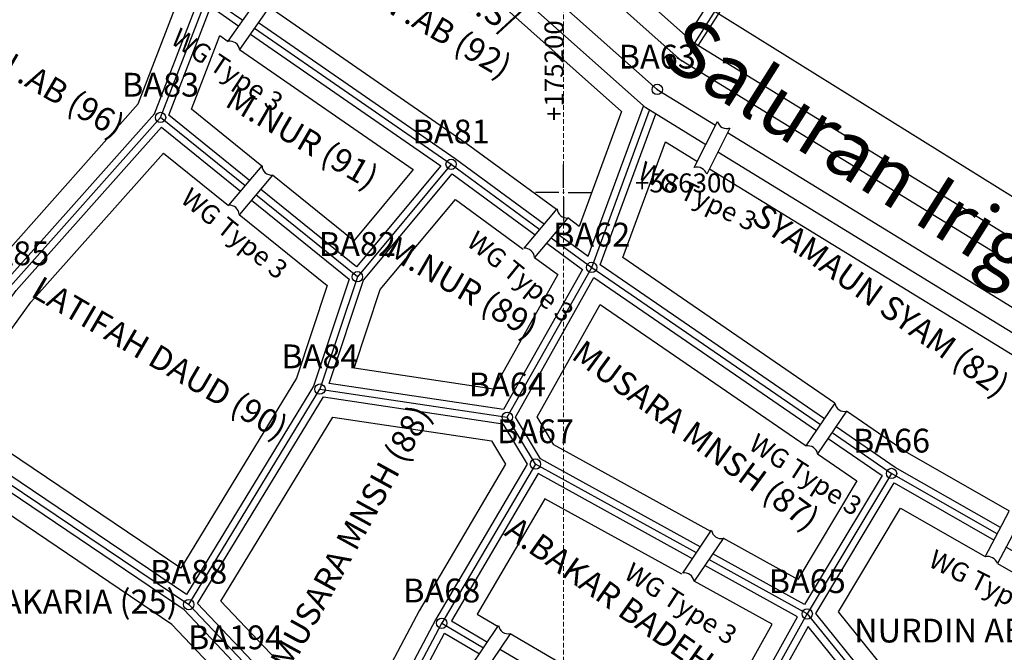
# Model space of a CAD drawing. Units: inches. Extents: x -88763 to -20466, y -21900 to 27898.
# Drawn here: x -29078 to -28866, y 10905 to 11041 of the extents above; entities that cross this region are included whole.
import ezdxf
from ezdxf.enums import TextEntityAlignment as Align

# ---------------------------------------------------------------- set-up
doc = ezdxf.new("R2010")
doc.units = ezdxf.units.IN
doc.header["$MEASUREMENT"] = 0
doc.linetypes.add('DASHDOT', pattern=[1, 0.5, -0.25, 0, -0.25])
doc.linetypes.add('DASHEDX2', pattern=[1.5, 1, -0.5])
for name, color, linetype in [('BULAT1', 7, 'Continuous'), ('Double', 144, 'Continuous'), ('Grid', 7, 'Continuous'), ('Nama 1', 7, 'Continuous'), ('PATOK1', 7, 'Continuous'), ('tambak', 7, 'Continuous'), ('Tanggul', 7, 'Continuous')]:
    doc.layers.add(name, color=color, linetype=linetype)
doc.layers.add('Sal_existing', color=1, linetype='Continuous', lineweight=15)
doc.styles.add('L100', font='simplex.shx', dxfattribs={"height": 2.54})
doc.styles.add('L240', font='simplex.shx', dxfattribs={"height": 6.1})
doc.styles.add('L80', font='simplex.shx', dxfattribs={"height": 2.03})

msp = doc.modelspace()

# ---------------------------------------------------------------- linework, layer by layer
at = {"layer": 'BULAT1', "color": 1, "ltscale": 10}
for centre in [(-28940.95, 11025.78), (-29047.59, 11019.75), (-28985.21, 11009.69), (-29005.33, 10985.54), (-28955.03, 10987.55), (-29013.38, 10961.4), (-28973.14, 10955.36), (-28967.1, 10945.3), (-28890.65, 10943.29), (-29041.55, 10915.12), (-28908.75, 10913.11), (-28987.22, 10911.1)]:
    msp.add_circle(centre, 1.11, dxfattribs=at)
for p in [(-28940.95, 11025.78), (-29047.59, 11019.75), (-28985.21, 11009.69), (-28955.03, 10987.55), (-29005.33, 10985.54), (-29013.38, 10961.4), (-28973.14, 10955.36), (-28967.1, 10945.3), (-28890.65, 10943.29), (-29041.55, 10915.12), (-28908.75, 10913.11), (-28987.22, 10911.1)]:
    msp.add_point(p, dxfattribs=at)
at = {"layer": 'Double', "color": 6}
for p, q in [((-29033.05, 11036.15), (-29026.7, 11045.22)), ((-29024.26, 11043.45), (-29030.61, 11034.38)), ((-28932.99, 11008.99), (-28928.02, 11018.89)), ((-28925.35, 11017.49), (-28930.31, 11007.6)), ((-29032.95, 11000.92), (-29025.81, 11009.38)), ((-29023.53, 11007.39), (-29030.67, 10998.94)), ((-28969.55, 10991.69), (-28962.41, 11000.14)), ((-28960.13, 10998.16), (-28967.27, 10989.7)), ((-28908.99, 10949.22), (-28902.78, 10958.38)), ((-28900.31, 10956.65), (-28906.52, 10947.49)), ((-28870.54, 10925.37), (-28865.37, 10935.16)), ((-28862.73, 10933.71), (-28867.9, 10923.92)), ((-28935.49, 10921.9), (-28929.28, 10931.07)), ((-28926.81, 10929.34), (-28933.02, 10920.17)), ((-28981.21, 10901.44), (-28975, 10910.6)), ((-28972.53, 10908.87), (-28978.74, 10899.71))]:
    msp.add_line(p, q, dxfattribs=at)
at = {"layer": 'Double', "color": 144}
for points in [[(-29618, 11719.05), (-29540.52, 11649.73), (-29556.65, 11627.56), (-29508.39, 11581.23), (-29472, 11619.65), (-29432.13, 11567.19), (-29434.06, 11563.33), (-29405.62, 11536.79), (-29389.55, 11548.85), (-29328.25, 11493.69), (-29298.5, 11465.92), (-29297.14, 11465.92), (-29272.29, 11467.99), (-29245.51, 11436.74), (-29269.29, 11436.74), (-29221.62, 11389.07), (-29078.85, 11272.44), (-29024.52, 11232.19), (-28924.04, 11147.79), (-28874.35, 11125.02), (-28932.3, 11035.05)], [(-28970.93, 11069.51), (-28924.27, 11144.58), (-28878.77, 11123.72), (-28934.58, 11037.08)], [(-29100.59, 10996.6), (-29080.11, 10985.43), (-29048.9, 11020.54), (-29039.44, 11045.13), (-29093.13, 11070.06), (-29107.15, 11040.17)], [(-29028.48, 11006.22), (-29045.78, 11020.23), (-29036.81, 11043.57)], [(-29036.81, 11043.57), (-29030.78, 11039.4)], [(-29026.57, 11040.15), (-28984.34, 11010.91), (-28965.18, 10996.86)], [(-29028.3, 11037.68), (-28987.43, 11009.38), (-29005.54, 10987.65), (-29026.13, 11004.32)], [(-28962.74, 10995.07), (-28955.75, 10989.95), (-28943.89, 11022.16)], [(-28905.06, 10955.03), (-28953.21, 10988.13), (-28941.27, 11020.55)], [(-29085.81, 10946.84), (-29098.3, 10955.28), (-29078.6, 10982.58), (-29047.41, 11017.67), (-29030.43, 11003.91)], [(-28964.69, 10992.76), (-28957, 10987.13), (-28973.95, 10957.01), (-29011.38, 10962.62), (-29003.99, 10984.79), (-28984.96, 11007.63), (-28967.13, 10994.55)], [(-29028.08, 11002.01), (-29007.09, 10985.03), (-29014.76, 10962.04), (-29042.02, 10917.26), (-29083.29, 10945.14)], [(-28931.7, 10927.49), (-28966.02, 10946.42), (-28971.39, 10955.38), (-28954.53, 10985.37), (-28906.75, 10952.53)], [(-28867.23, 10931.65), (-28889.84, 10944.57), (-28902.57, 10953.32)], [(-28904.26, 10950.82), (-28892.67, 10942.85), (-28909.3, 10915.13), (-28929.05, 10926.03)], [(-29069.65, 10871.92), (-29056.03, 10859.2), (-29032.14, 10902.99), (-29042.53, 10913.96), (-29085.25, 10942.83)], [(-28933.4, 10924.98), (-28966.55, 10943.27), (-28985.16, 10911.63), (-28977.39, 10907.08)], [(-28866.02, 10927.48), (-28849.26, 10917.9), (-28838.29, 10908.76), (-28859.36, 10874.27), (-28874.02, 10872.42), (-28906.92, 10913.23), (-28890.11, 10941.24), (-28868.64, 10928.98)], [(-28974.78, 10905.55), (-28929.44, 10878.97), (-28910.81, 10912.52), (-28930.75, 10923.52)], [(-28976.48, 10903.05), (-28930.96, 10876.37), (-28951.48, 10842.8), (-29003.36, 10877.39), (-28986.63, 10909), (-28979.09, 10904.57)], [(-28920.62, 10826.16), (-28909.28, 10820.49), (-28876.5, 10870.69), (-28908.52, 10910.42), (-28927.56, 10876.16)]]:
    msp.add_lwpolyline(points, dxfattribs=at)
at = {"layer": 'Double', "color": 6}
for points in [[(-29098.76, 11000.18), (-29080.99, 10990.49), (-29052.39, 11022.67), (-29044.55, 11043.06), (-29091.19, 11064.72), (-29103.58, 11038.29)], [(-29025.88, 11009.29), (-29040.98, 11021.51), (-29034.89, 11037.35), (-29033.09, 11036.1)], [(-29030.61, 11034.38), (-28993.34, 11008.58), (-29006.09, 10993.27), (-29023.53, 11007.39)], [(-28902.8, 10958.36), (-28948.35, 10989.68), (-28939.19, 11014.55), (-28932.32, 11010.33)], [(-29083.2, 10949.94), (-29092.61, 10956.29), (-29075.46, 10980.06), (-29046.96, 11012.12), (-29033.02, 11000.84)], [(-28929.74, 11008.75), (-28835.49, 10950.87), (-28850.31, 10926.61), (-28862.73, 10933.71)], [(-28967.29, 10989.68), (-28962.26, 10985.99), (-28976.09, 10961.4), (-29006.05, 10965.89), (-29000.41, 10982.8), (-28984.29, 11002.15), (-28969.73, 10991.47)], [(-29030.68, 10998.94), (-29011.79, 10983.65), (-29018.43, 10963.74), (-29043.26, 10922.95), (-29080.68, 10948.24)], [(-28929.44, 10930.84), (-28963.13, 10949.42), (-28966.74, 10955.45), (-28953.18, 10979.56), (-28909.01, 10949.2)], [(-28865.35, 10935.2), (-28887.7, 10947.98), (-28900.31, 10956.65)], [(-28906.52, 10947.49), (-28898.07, 10941.67), (-28910.75, 10920.53), (-28926.78, 10929.37)], [(-29067.05, 10874.99), (-29057.07, 10865.68), (-29037.07, 10902.35), (-29045.15, 10910.87), (-29087.86, 10939.73)], [(-28935.67, 10921.64), (-28965.06, 10937.85), (-28979.65, 10913.07), (-28975.13, 10910.42)], [(-28867.9, 10923.92), (-28851.56, 10914.58), (-28843.53, 10907.89), (-28861.79, 10878.02), (-28872.3, 10876.7), (-28902.02, 10913.57), (-28888.69, 10935.8), (-28870.52, 10925.42)], [(-28972.52, 10908.89), (-28930.96, 10884.53), (-28916.29, 10910.94), (-28933.02, 10920.17)]]:
    msp.add_lwpolyline(points, dxfattribs=at)
at = {"layer": 'Double', "color": 144}
msp.add_lwpolyline([(-28974.07, 10953.97), (-28968.86, 10945.29), (-28988.54, 10911.83), (-29005.68, 10879.45), (-29039.66, 10915.32), (-29012.61, 10959.76)], close=True, dxfattribs=at)
at = {"layer": 'Double', "color": 6}
msp.add_lwpolyline([(-28976.54, 10950.28), (-28973.54, 10945.27), (-28992.06, 10913.79), (-29006.62, 10886.29), (-29034.62, 10915.85), (-29010.57, 10955.38)], close=True, dxfattribs=at)
for centre, radius, start, end in [((-29032.76, 11033.98), 2.19, 10.6543, 97.5857), ((-28926.03, 11019.46), 2.08, 195.8961, 288.9825), ((-29023.73, 11009.46), 2.08, 182.3567, 275.4431), ((-28932.39, 11006.88), 2.19, 18.9989, 105.9303), ((-29032.86, 10998.73), 2.19, 5.4595, 92.3909), ((-28960.33, 11000.23), 2.08, 182.3567, 275.4431), ((-28969.46, 10989.49), 2.19, 5.4595, 92.3909), ((-28900.73, 10958.68), 2.08, 188.4281, 281.5145), ((-28908.67, 10947.05), 2.19, 11.5309, 98.4623), ((-28927.22, 10931.37), 2.08, 188.4281, 281.5145), ((-28869.99, 10923.25), 2.19, 17.7925, 104.7239), ((-28935.17, 10919.73), 2.19, 11.5309, 98.4623), ((-28972.95, 10910.91), 2.08, 188.4281, 281.5145)]:
    msp.add_arc(centre, radius, start, end, dxfattribs=at)
at = {"layer": 'Grid', "color": 0, "linetype": 'DASHEDX2', "lineweight": 5}
msp.add_lwpolyline([(-28961.07, 17643.38), (-28961.07, 9595.22)], dxfattribs=at)
at = {"layer": 'Grid', "color": 3, "linetype": 'DASHDOT', "lineweight": 30, "ltscale": 10}
for points in [[(-28961.07, 11004.66), (-28961.07, 11011.7)], [(-28962.07, 11003.65), (-28969.12, 11003.65)], [(-28960.06, 11003.65), (-28953.02, 11003.65)], [(-28961.07, 11002.64), (-28961.07, 10995.6)]]:
    msp.add_lwpolyline(points, dxfattribs=at)
msp.add_point((-28961.07, 11003.65), dxfattribs=at)
at = {"layer": 'Sal_existing', "color": 1, "lineweight": 30}
for p, q in [((-29001.43, 11079.72), (-28940.95, 11025.78)), ((-28940.95, 11025.78), (-28928.42, 11018.09)), ((-28925.84, 11016.51), (-28826.26, 10955.36))]:
    msp.add_line(p, q, dxfattribs=at)
at = {"layer": 'Sal_existing', "color": 1, "lineweight": 30, "ltscale": 10}
for points in [[(-28935.59, 11031.79), (-28967.37, 11060.13)], [(-28936.74, 11032.64), (-28822.05, 10962.22)]]:
    msp.add_lwpolyline(points, dxfattribs=at)
at = {"layer": 'Sal_existing', "color": 1, "lineweight": -3, "ltscale": 10}
msp.add_lwpolyline([(-28722.96, 10847), (-28733.71, 10848.72), (-28719.62, 10878.9), (-28712.9, 10890.16), (-28832.48, 10982.67), (-28929.08, 11042.83)], dxfattribs=at)
at = {"layer": 'tambak', "lineweight": -3, "ltscale": 10}
for points in [[(-28932.97, 11035.65), (-28876.56, 11124.37), (-28924.85, 11146.5)], [(-29029.45, 11005.07), (-29047.59, 11019.75), (-29037.53, 11045.9), (-29017.47, 11087.83)], [(-29093.86, 11072.06), (-29037.53, 11045.9), (-29029.91, 11040.63)], [(-29027.43, 11038.91), (-28985.21, 11009.69), (-29005.33, 10985.54), (-29027.11, 11003.17)], [(-28967.1, 10945.3), (-28973.14, 10955.36), (-28955.03, 10987.55), (-28942.58, 11021.35)], [(-29047.59, 11019.75), (-29079.78, 10983.53)], [(-28985.21, 11009.69), (-28966.15, 10995.71)], [(-28963.71, 10993.92), (-28955.03, 10987.55), (-28905.9, 10953.78)], [(-29005.33, 10985.54), (-29013.38, 10961.4), (-28973.14, 10955.36)], [(-29005.33, 10876.89), (-29041.55, 10915.12), (-29013.38, 10961.4)], [(-28903.42, 10952.07), (-28890.65, 10943.29)], [(-28932.55, 10926.24), (-28967.1, 10945.3), (-28987.22, 10911.1), (-28978.24, 10905.83)], [(-29084.32, 10943.93), (-29041.55, 10915.12)], [(-28867.94, 10930.31), (-28890.65, 10943.29), (-28908.75, 10913.11), (-28929.9, 10924.77)], [(-28928.88, 10876.89), (-28908.75, 10913.11), (-28874.55, 10870.85)], [(-28951.01, 10840.67), (-29005.33, 10876.89), (-28987.22, 10911.1)]]:
    msp.add_lwpolyline(points, dxfattribs=at)
at = {"layer": 'Tanggul', "color": 4, "ltscale": 10}
for points in [[(-29004.42, 11076.19), (-28943.99, 11022.29, 0.04444), (-28943.41, 11021.87), (-28930.51, 11013.94)], [(-28964.38, 11063.67), (-28933.62, 11036.23, 0.04444), (-28933.05, 11035.81), (-28819.63, 10966.16)], [(-28927.93, 11012.35), (-28829.04, 10951.63, -0.024098), (-28828.72, 10951.42), (-28820.11, 10944.92)]]:
    msp.add_lwpolyline(points, format="xyb", dxfattribs=at)
at = {"layer": 'Tanggul', "color": 6, "ltscale": 10}
for points in [[(-29007.01, 11073.11), (-28948.6, 11021.01), (-28957.68, 10996.36), (-28960.13, 10998.16)], [(-28962.57, 10999.95), (-28982, 11014.19), (-29024.26, 11043.45)]]:
    msp.add_lwpolyline(points, dxfattribs=at)

# ---------------------------------------------------------------- texts
at = {"layer": 'Grid', "color": 3, "linetype": 'DASHDOT', "lineweight": 30, "ltscale": 10, "style": 'L80'}
msp.add_text('+175200', height=4.084, rotation=90, dxfattribs=at).set_placement((-28961.07, 11029.81), align=Align.CENTER)
msp.add_text('+586300', height=4.084, dxfattribs=at).set_placement((-28934.91, 11003.65), align=Align.CENTER)
at = {"layer": 'Nama 1', "ltscale": 10, "style": 'L100'}
for s, height, rotation, p in [('NURDIN .AB (92)', 5.1106, 329.7495, (-28995.71, 11043.42)), ('SAMANI.S/', 5.111, 329.7495, (-28986.21, 11048.37)), ('NURDIN .AB (96)', 5.1106, 329.7495, (-29078.79, 11030.62)), ('M.NUR (91)', 5.111, 329.7495, (-29017.14, 11015.43)), ('SYAMAUN SYAM (82)', 5.1106, 324.3404, (-28892.9, 10980.52)), ('M.NUR (89)', 5.111, 329.7495, (-28982.76, 10983.34)), ('LATIFAH DAUD (90)', 5.1106, 329.7495, (-29047.69, 10968.1)), ('MUSARA MNSH (87)', 5.1106, 323.7278, (-28932.63, 10951.47)), ('MUSARA MNSH (88)', 5.1106, 61.1356, (-29006.78, 10929.62)), ('A.BAKAR BADEH (86)', 5.1106, 324.7083, (-28945.41, 10913.04))]:
    msp.add_text(s, height=height, rotation=rotation, dxfattribs=at).set_placement(p, align=Align.MIDDLE_CENTER)
for s, p in [('ZAFAR ZAKARIA (25)', (-29076.16, 10915.75)), ('NURDIN AB (83)', (-28873.29, 10909.53))]:
    msp.add_text(s, height=5.1106, dxfattribs=at).set_placement(p, align=Align.MIDDLE_CENTER)
at = {"layer": 'PATOK1', "color": 3, "ltscale": 10, "style": 'L100'}
for s, p in [('BA63', (-28940.95, 11032.82)), ('BA83', (-29047.59, 11026.79)), ('BA81', (-28985.21, 11016.73)), ('BA62', (-28955.03, 10994.59)), ('BA82', (-29005.33, 10992.58)), ('BA85', (-29079.78, 10990.57)), ('BA84', (-29013.38, 10968.44)), ('BA64', (-28973.14, 10962.4)), ('BA67', (-28967.1, 10952.34)), ('BA66', (-28890.65, 10950.33)), ('BA88', (-29041.55, 10922.16)), ('BA65', (-28908.75, 10920.15)), ('BA68', (-28987.22, 10918.14)), ('BA194', (-29031.49, 10908.08))]:
    msp.add_text(s, height=5.111, dxfattribs=at).set_placement(p, align=Align.MIDDLE_CENTER)
at = {"layer": 'Sal_existing', "color": 1, "lineweight": -3, "ltscale": 10, "style": 'L240'}
msp.add_text('Saluran Irigasi Jeumeurang', height=12.2734, rotation=327.7421, dxfattribs=at).set_placement((-28940.75, 11031.79))
at = {"layer": 'tambak', "color": 3, "ltscale": 10, "style": 'L100'}
for rotation, p in [(326.3438, (-29033.25, 11029.99)), (334.6883, (-28932.29, 11002.87)), (321.149, (-29031.72, 10994.84)), (321.149, (-28970.3, 10985.56)), (327.2204, (-28909.09, 10943.05)), (333.482, (-28869.97, 10919.23)), (327.2204, (-28935.87, 10915.33))]:
    msp.add_text('WG Type 3', height=4.088, rotation=rotation, dxfattribs=at).set_placement(p, align=Align.MIDDLE_CENTER)

doc.saveas('drawing.dxf')
